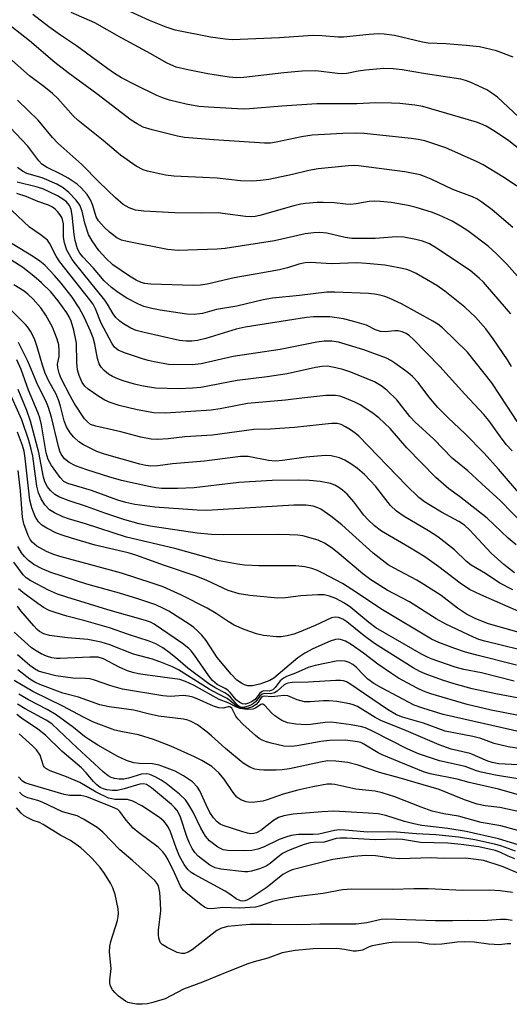
# Model space of a CAD drawing. Units: inches. Extents: x 1297767 to 1303767, y 569446 to 573447.
# Drawn here: x 1300305 to 1300424, y 571261 to 571499 of the extents above; entities that cross this region are included whole.
import ezdxf

# ---------------------------------------------------------------- set-up
doc = ezdxf.new("R2010")
doc.units = ezdxf.units.IN
doc.header["$MEASUREMENT"] = 0
doc.layers.add('Undefined', color=1, linetype='Continuous')

msp = doc.modelspace()

# ---------------------------------------------------------------- linework, layer by layer
at = {"layer": 'Undefined'}
for points, elevation in [([(1300429.82, 571465.29), (1300423.67, 571470.11), (1300420.46, 571472.31), (1300418.21, 571473.67), (1300416.92, 571474.26), (1300415.82, 571474.64), (1300402.92, 571478.39), (1300400.91, 571478.77), (1300397.35, 571479.11), (1300395.28, 571479.25), (1300391.5, 571479.34), (1300386.94, 571479.09), (1300377.26, 571479.06), (1300368.78, 571478.51), (1300360.96, 571477.83), (1300359.46, 571477.8), (1300351.1, 571478.23), (1300348.78, 571478.45), (1300345.67, 571479), (1300341.62, 571479.99), (1300340.23, 571480.41), (1300338.62, 571481.11), (1300333.55, 571483.56), (1300330.09, 571485.39), (1300328.39, 571486.39), (1300326.73, 571487.52), (1300319.16, 571493.1), (1300315.28, 571495.65), (1300312.48, 571497.65), (1300308.64, 571500.67)], 422), ([(1300427.39, 571474.64), (1300420.89, 571480.65), (1300419.52, 571481.68), (1300418.31, 571482.42), (1300414.31, 571484.28), (1300413.19, 571484.71), (1300412.04, 571485.02), (1300403.55, 571486.33), (1300397.9, 571487.32), (1300395.68, 571487.57), (1300393.42, 571487.6), (1300389.03, 571487.22), (1300387.29, 571486.99), (1300384.5, 571486.44), (1300383.43, 571486.33), (1300382.28, 571486.4), (1300377.06, 571487.01), (1300373.69, 571486.95), (1300369.32, 571486.57), (1300359.59, 571485.45), (1300357.83, 571485.35), (1300356.11, 571485.51), (1300350.93, 571486.3), (1300346.07, 571487.28), (1300343.29, 571487.96), (1300341.96, 571488.46), (1300340.93, 571488.96), (1300337.18, 571491.18), (1300330.1, 571494.91), (1300323.57, 571498.62), (1300317.89, 571501.19)], 424), ([(1300424.75, 571490.33), (1300420.7, 571491.9), (1300416.61, 571492.83), (1300413.37, 571493.19), (1300408.47, 571493.54), (1300404.14, 571493.75), (1300402.79, 571493.99), (1300396.06, 571495.56), (1300393.57, 571495.9), (1300392.2, 571495.96), (1300389.91, 571495.84), (1300383.72, 571495.21), (1300382.43, 571495.22), (1300378.5, 571495.55), (1300376.27, 571495.58), (1300368.26, 571495), (1300356.8, 571494.56), (1300355.09, 571494.69), (1300351.56, 571495.19), (1300343.06, 571496.84), (1300340.87, 571497.61), (1300336.83, 571499.2), (1300331.22, 571501.78)], 426), ([(1300429.03, 571456.89), (1300422.19, 571461.41), (1300417.5, 571464.31), (1300416.04, 571465.06), (1300408.41, 571468.44), (1300403.39, 571470.13), (1300401.74, 571470.47), (1300400.05, 571470.72), (1300388.67, 571471.88), (1300386.79, 571471.94), (1300383.57, 571471.87), (1300376.17, 571471.46), (1300373.54, 571471.05), (1300367.43, 571469.77), (1300366.05, 571469.59), (1300364.61, 571469.58), (1300352.39, 571470.34), (1300345.3, 571470.94), (1300343.61, 571471.25), (1300337.45, 571472.75), (1300335.3, 571473.43), (1300333.8, 571474.21), (1300332.35, 571475.15), (1300324.12, 571481.45), (1300317.17, 571486.54), (1300313.95, 571489.08), (1300307.8, 571494.34), (1300301.42, 571499.33)], 420), ([(1300424.61, 571449.16), (1300419.65, 571453.4), (1300417.14, 571455.33), (1300415.93, 571456.1), (1300414.89, 571456.57), (1300410.11, 571458.36), (1300404.88, 571460.87), (1300403.32, 571461.53), (1300402.25, 571461.9), (1300398.56, 571462.65), (1300387.35, 571464.11), (1300386.26, 571464.16), (1300384.88, 571464.1), (1300377.57, 571463.38), (1300375.35, 571462.97), (1300371.39, 571461.97), (1300365.68, 571460.81), (1300363.68, 571460.5), (1300361.68, 571460.33), (1300358.84, 571460.44), (1300353.16, 571461.07), (1300342.7, 571461.54), (1300340.72, 571461.85), (1300337.81, 571462.47), (1300336.35, 571462.81), (1300335.28, 571463.15), (1300333.59, 571463.96), (1300329.8, 571466.62), (1300325.63, 571470.19), (1300319.61, 571475), (1300318.36, 571476.17), (1300314.63, 571480.34), (1300313.38, 571481.54), (1300311.3, 571483.23), (1300307.82, 571485.86), (1300299.19, 571493.42)], 418), ([(1300430.99, 571431.55), (1300423.19, 571440.28), (1300420.62, 571442.89), (1300418.71, 571444.63), (1300413.74, 571448.39), (1300412.02, 571449.52), (1300409.98, 571450.71), (1300406.85, 571452.14), (1300404.98, 571452.88), (1300401.3, 571453.97), (1300399.3, 571454.47), (1300395.25, 571455.18), (1300392.6, 571455.43), (1300391.12, 571455.5), (1300389.94, 571455.45), (1300386.76, 571454.88), (1300385.38, 571454.76), (1300384.27, 571454.81), (1300381.44, 571455.12), (1300378.8, 571455.25), (1300377.37, 571455.21), (1300374.54, 571454.96), (1300373.42, 571454.8), (1300371.72, 571454.41), (1300363.52, 571452.07), (1300362.38, 571451.83), (1300361.37, 571451.74), (1300360, 571451.81), (1300355.12, 571452.51), (1300353.4, 571452.68), (1300349.34, 571452.64), (1300342.93, 571452.72), (1300335.45, 571453.13), (1300333.47, 571453.38), (1300331.91, 571453.91), (1300330.45, 571454.75), (1300328.57, 571456.33), (1300324.62, 571460.14), (1300320.5, 571464.4), (1300314.64, 571469.53), (1300313.39, 571470.91), (1300309.89, 571475.13), (1300304.89, 571479.99)], 416), ([(1300424.11, 571428.26), (1300418.53, 571434.86), (1300417.56, 571435.92), (1300416.53, 571436.91), (1300414.29, 571438.73), (1300406.19, 571444.18), (1300404.51, 571445.18), (1300402.82, 571445.88), (1300401.22, 571446.3), (1300398.27, 571446.79), (1300396.53, 571446.91), (1300391.35, 571446.54), (1300385.73, 571446.53), (1300384.08, 571446.76), (1300379.71, 571447.76), (1300377.97, 571447.94), (1300376.5, 571447.9), (1300374.42, 571447.66), (1300367.04, 571445.94), (1300355.12, 571444.11), (1300353.17, 571443.94), (1300346.11, 571443.65), (1300343.77, 571443.64), (1300341.18, 571443.87), (1300331.39, 571445.77), (1300330.03, 571446.12), (1300328.94, 571446.67), (1300327.14, 571448.04), (1300325.86, 571449.25), (1300324.46, 571450.79), (1300323.9, 571451.77), (1300323.09, 571454.5), (1300322.53, 571455.88), (1300321.72, 571457.11), (1300320.4, 571458.71), (1300319.3, 571459.64), (1300317.14, 571461.1), (1300315.58, 571461.95), (1300311.91, 571463.75), (1300310.82, 571464.48), (1300310.08, 571465.32), (1300307.41, 571468.81), (1300301.72, 571474.88)], 414), ([(1300424.29, 571415.55), (1300423.33, 571417.17), (1300419.88, 571422.27), (1300418.07, 571424.64), (1300415.58, 571427.45), (1300413.05, 571429.87), (1300408.16, 571433.8), (1300406.29, 571435.13), (1300401.26, 571438.05), (1300400.08, 571438.63), (1300399.05, 571439), (1300397.09, 571439.45), (1300393.71, 571440.08), (1300389.28, 571440.47), (1300386.96, 571440.59), (1300380.75, 571440.42), (1300375.8, 571440.68), (1300374.44, 571440.6), (1300372.89, 571440.27), (1300370.16, 571439.42), (1300368.27, 571438.96), (1300363.72, 571438.1), (1300357.26, 571437), (1300350.75, 571435.47), (1300349.15, 571435.21), (1300347.41, 571435.17), (1300337.13, 571435.47), (1300335.69, 571435.61), (1300334.78, 571435.86), (1300333.58, 571436.44), (1300331.96, 571437.41), (1300327.95, 571440.17), (1300326.24, 571441.74), (1300324.59, 571443.63), (1300322.95, 571445.98), (1300322.11, 571447.47), (1300321.2, 571450.25), (1300320.57, 571453.09), (1300319.97, 571454.6), (1300319.13, 571455.75), (1300317.33, 571457.65), (1300315.97, 571458.77), (1300314.42, 571459.64), (1300310.89, 571461.14), (1300307.17, 571462.25), (1300306.14, 571462.81), (1300304.95, 571463.69)], 412), ([(1300425.71, 571402.29), (1300423.25, 571405.94), (1300419.56, 571411.63), (1300413.7, 571419.03), (1300407.6, 571424.91), (1300406.5, 571425.8), (1300405.3, 571426.55), (1300397.76, 571430.7), (1300394.77, 571432.09), (1300393.66, 571432.52), (1300392.56, 571432.82), (1300391.16, 571433.06), (1300389.76, 571433.19), (1300381.61, 571433.54), (1300379.7, 571433.53), (1300373.11, 571432.74), (1300366.55, 571432.07), (1300364.27, 571431.66), (1300357.9, 571430.18), (1300353, 571429.38), (1300349.6, 571428.37), (1300347.61, 571428.1), (1300345.85, 571428.21), (1300339.36, 571429.15), (1300337.38, 571429.56), (1300335.49, 571430.09), (1300333.97, 571430.74), (1300331.33, 571432.11), (1300329.21, 571433.48), (1300327.63, 571434.64), (1300325.87, 571436.31), (1300323.32, 571439.33), (1300320.7, 571442.08), (1300319.99, 571442.94), (1300319.39, 571444.02), (1300318.85, 571446.02), (1300318.62, 571447.49), (1300318.13, 571452.14), (1300317.88, 571453.52), (1300317.49, 571454.48), (1300316.76, 571455.35), (1300315.84, 571456.05), (1300314.61, 571456.8), (1300312.6, 571457.81), (1300311.01, 571458.5), (1300309.46, 571459.02), (1300304.86, 571460.15)], 410), ([(1300424.44, 571395.16), (1300423.05, 571396.69), (1300421.62, 571398.54), (1300418.83, 571402.5), (1300417.64, 571403.94), (1300413, 571408.9), (1300407.02, 571415.58), (1300400.51, 571422.2), (1300399.68, 571422.94), (1300398.85, 571423.5), (1300397.89, 571423.94), (1300396.89, 571424.2), (1300396.13, 571424.19), (1300393.75, 571423.96), (1300392.68, 571424.01), (1300391.46, 571424.41), (1300389.23, 571425.58), (1300385.89, 571426.54), (1300383.73, 571427.05), (1300382.09, 571427.35), (1300380.4, 571427.54), (1300378.74, 571427.6), (1300376.49, 571427.56), (1300374.73, 571427.38), (1300359.95, 571425.07), (1300357.8, 571424.55), (1300350.42, 571422.31), (1300348.45, 571421.86), (1300347.02, 571421.66), (1300345.66, 571421.65), (1300344.08, 571421.88), (1300335.52, 571423.75), (1300333.6, 571424.3), (1300332.3, 571424.86), (1300330.54, 571425.85), (1300329.63, 571426.51), (1300328.65, 571427.43), (1300328.01, 571428.26), (1300326.69, 571430.63), (1300326.02, 571431.61), (1300318.96, 571440.35), (1300318.17, 571441.42), (1300316.85, 571443.66), (1300316.26, 571445.47), (1300316.03, 571446.83), (1300316.04, 571450.02), (1300315.83, 571451.08), (1300315.61, 571451.59), (1300315.14, 571452.34), (1300314.59, 571453.04), (1300314, 571453.64), (1300313.37, 571454.09), (1300312.37, 571454.56), (1300309.84, 571455.48), (1300307.04, 571456.65), (1300304.79, 571457.39)], 408), ([(1300427.5, 571383.35), (1300421.13, 571390.76), (1300417.71, 571394.59), (1300413.12, 571399.31), (1300408.9, 571403.22), (1300406.54, 571405.68), (1300404.36, 571408.23), (1300401.74, 571411.72), (1300400.38, 571413.18), (1300399.27, 571414.13), (1300396.12, 571416.39), (1300395.13, 571417.04), (1300394.06, 571417.55), (1300388.65, 571419.61), (1300382.48, 571421.45), (1300380.85, 571421.72), (1300379.07, 571421.68), (1300377.3, 571421.47), (1300368.36, 571419.63), (1300357.08, 571418.01), (1300349.28, 571416.23), (1300347.13, 571415.95), (1300341.43, 571416.08), (1300337.94, 571416.66), (1300336.5, 571416.98), (1300335.13, 571417.39), (1300330.78, 571418.86), (1300329.26, 571419.49), (1300328.34, 571420.2), (1300327.7, 571421.18), (1300325.14, 571426.07), (1300323.73, 571429.53), (1300323.18, 571430.6), (1300322.37, 571431.71), (1300315.11, 571440.85), (1300314.26, 571442.2), (1300312.62, 571445.35), (1300312.13, 571446.07), (1300311.75, 571446.46), (1300310.43, 571447.5), (1300307.79, 571449.25), (1300303.55, 571453.24)], 406), ([(1300427.25, 571377.29), (1300421.64, 571383.1), (1300417.02, 571387.23), (1300413.79, 571390.34), (1300409.98, 571393.41), (1300405.5, 571398.02), (1300400.95, 571402.16), (1300399.76, 571403.48), (1300396.62, 571407.48), (1300394.2, 571409.85), (1300392.85, 571410.86), (1300391.16, 571411.87), (1300385.5, 571414.16), (1300383.58, 571414.86), (1300381.88, 571415.27), (1300379.87, 571415.61), (1300378.57, 571415.59), (1300376.92, 571415.31), (1300370.11, 571413.77), (1300365.24, 571413.06), (1300357.97, 571412.15), (1300349.24, 571410.5), (1300347.22, 571410.28), (1300343.95, 571410.19), (1300338.31, 571410.35), (1300334.87, 571410.88), (1300333.18, 571411.26), (1300330.47, 571412.1), (1300329.13, 571412.57), (1300327.88, 571413.15), (1300326.93, 571413.72), (1300325.84, 571414.59), (1300325.1, 571415.42), (1300324.66, 571416.19), (1300324.23, 571417.49), (1300323.62, 571420.95), (1300323.2, 571422.5), (1300322.56, 571424.07), (1300320.99, 571427.49), (1300319.8, 571429.77), (1300318.11, 571432.34), (1300315.49, 571435.73), (1300313.86, 571437.6), (1300311.49, 571440.05), (1300310.34, 571441.05), (1300308.81, 571442.09), (1300301.79, 571446.33)], 404), ([(1300425.44, 571372.47), (1300423.53, 571374.05), (1300418.41, 571378.92), (1300411.71, 571384.16), (1300409.17, 571385.99), (1300405.99, 571388.71), (1300399.04, 571395.87), (1300395.02, 571400.53), (1300392.24, 571403.11), (1300390.57, 571404.4), (1300387.71, 571406.26), (1300386.42, 571406.93), (1300383.94, 571408), (1300382.83, 571408.35), (1300381.74, 571408.53), (1300380.62, 571408.58), (1300379.45, 571408.52), (1300373.61, 571407.94), (1300369.65, 571407.41), (1300360.47, 571406.6), (1300353.89, 571405.31), (1300351.73, 571404.98), (1300340.69, 571404.27), (1300337.83, 571404.36), (1300333.83, 571405.06), (1300329.48, 571406.11), (1300327.35, 571406.83), (1300326.05, 571407.38), (1300324.59, 571408.28), (1300321.99, 571410.09), (1300321.16, 571410.84), (1300320.54, 571411.73), (1300319.85, 571413.36), (1300319.45, 571414.73), (1300319.27, 571416.52), (1300319.19, 571421.19), (1300318.53, 571424.31), (1300317.87, 571426.53), (1300317.4, 571427.53), (1300316.81, 571428.53), (1300314.78, 571431.42), (1300312.97, 571433.61), (1300310.75, 571435.75), (1300308.84, 571437.42), (1300306.17, 571439.47), (1300303.32, 571441.33)], 402), ([(1300425, 571365.66), (1300422.44, 571367.72), (1300419.42, 571370.45), (1300414.2, 571376.02), (1300412.94, 571377.19), (1300411.57, 571378.08), (1300407.41, 571380.32), (1300404.71, 571381.92), (1300403.27, 571382.83), (1300401.94, 571383.88), (1300398.93, 571386.81), (1300387.4, 571398.74), (1300386.54, 571399.47), (1300385.39, 571400.27), (1300384.2, 571401), (1300383.17, 571401.52), (1300382.18, 571401.76), (1300380.83, 571401.77), (1300371.86, 571400.8), (1300365.97, 571400.44), (1300362, 571400.33), (1300352.08, 571398.95), (1300345.39, 571398.59), (1300341.3, 571398.03), (1300338.68, 571397.88), (1300337.25, 571398), (1300334.71, 571398.49), (1300329.9, 571399.8), (1300323.83, 571401.1), (1300322.59, 571401.56), (1300321.81, 571402.15), (1300321.15, 571402.89), (1300318.64, 571406.66), (1300317.62, 571408.43), (1300315.5, 571412.63), (1300314.96, 571413.95), (1300314.63, 571415.26), (1300314.62, 571416.1), (1300314.95, 571418), (1300315.01, 571419.42), (1300314.9, 571420.83), (1300314.52, 571422.19), (1300313.34, 571425.1), (1300311.8, 571427.95), (1300310.52, 571429.74), (1300308.68, 571431.82), (1300307.43, 571433.04), (1300306.52, 571433.76), (1300304.01, 571435.27)], 400), ([(1300424.62, 571361.52), (1300421.52, 571363.18), (1300418.05, 571365.47), (1300414.53, 571367.56), (1300413.42, 571368.44), (1300410.53, 571371.22), (1300406.49, 571374.4), (1300404.25, 571375.84), (1300398.38, 571379.3), (1300396.5, 571380.59), (1300395.07, 571381.94), (1300391.4, 571386.65), (1300390.24, 571387.94), (1300388.76, 571389.43), (1300387.07, 571390.88), (1300385.73, 571391.88), (1300384, 571392.9), (1300382.7, 571393.5), (1300380.69, 571393.99), (1300379.25, 571394.02), (1300374.66, 571393.63), (1300368.96, 571392.81), (1300367.24, 571392.69), (1300365.59, 571392.84), (1300360.64, 571393.77), (1300358.83, 571393.82), (1300350.09, 571392.7), (1300342.4, 571392), (1300338.86, 571391.55), (1300337.09, 571391.48), (1300335.91, 571391.63), (1300334.49, 571391.96), (1300325.94, 571394.36), (1300324.09, 571395.04), (1300320.9, 571396.6), (1300319.71, 571397.38), (1300318.52, 571398.48), (1300317.63, 571399.55), (1300316.74, 571400.99), (1300316.2, 571402.42), (1300315.32, 571405.95), (1300314.83, 571407.51), (1300314.15, 571409), (1300312.47, 571412), (1300311.62, 571413.93), (1300310.94, 571415.86), (1300309.67, 571420.35), (1300309, 571422.27), (1300308.06, 571424.08), (1300307.41, 571425.05), (1300306.85, 571425.74), (1300302.41, 571430.18)], 398), ([(1300427.23, 571355.87), (1300423.51, 571357.42), (1300416.86, 571360.35), (1300414.17, 571361.63), (1300411.87, 571363.19), (1300406.76, 571367.16), (1300403.4, 571369.5), (1300399.67, 571371.79), (1300392.87, 571375.72), (1300391.21, 571377), (1300389.56, 571378.54), (1300388.63, 571379.64), (1300386.2, 571382.87), (1300384.56, 571384.7), (1300383.5, 571385.65), (1300382.6, 571386.34), (1300381.61, 571386.87), (1300380.57, 571387.29), (1300378.06, 571387.79), (1300375.51, 571388.02), (1300372.77, 571388.1), (1300366.5, 571388.01), (1300358.44, 571387.54), (1300347.62, 571386.23), (1300343.68, 571386.05), (1300339.69, 571386.08), (1300338.37, 571386.22), (1300336.65, 571386.54), (1300330.09, 571388), (1300327.02, 571388.85), (1300321.64, 571390.57), (1300318.97, 571391.58), (1300317.43, 571392.32), (1300316.29, 571393.25), (1300315.47, 571394.35), (1300315.13, 571395.1), (1300314.81, 571396.18), (1300313.16, 571403.31), (1300312.45, 571405.64), (1300311.77, 571407.22), (1300309.84, 571411.07), (1300307.39, 571416.87), (1300305.16, 571421.39)], 396), ([(1300430.47, 571350.06), (1300418.75, 571353.35), (1300415.7, 571354.51), (1300413.4, 571355.71), (1300411.29, 571357.11), (1300407.29, 571360.19), (1300403.15, 571362.88), (1300401.39, 571363.92), (1300395.92, 571366.8), (1300394.51, 571367.63), (1300390.86, 571370.45), (1300383.27, 571377.24), (1300380.61, 571379.41), (1300378.26, 571381.03), (1300377.49, 571381.39), (1300376.39, 571381.75), (1300374.67, 571382.03), (1300371.73, 571382.07), (1300350.71, 571380.71), (1300348.36, 571380.79), (1300338.07, 571381.58), (1300333.26, 571382.2), (1300331.07, 571382.68), (1300329.2, 571383.26), (1300322.81, 571385.57), (1300317.07, 571387.26), (1300316.11, 571387.79), (1300315.19, 571388.71), (1300313.12, 571391.63), (1300312.32, 571393.11), (1300311.88, 571394.65), (1300310.74, 571401.45), (1300310.34, 571403.18), (1300309.95, 571404.26), (1300307.54, 571409.8), (1300305.8, 571414.81), (1300304.78, 571417.15)], 394), ([(1300425.5, 571343.34), (1300415.94, 571345.74), (1300413.18, 571346.52), (1300410.58, 571347.35), (1300406.77, 571348.81), (1300404.98, 571349.65), (1300393.16, 571356.72), (1300385.72, 571361.66), (1300383.48, 571363.05), (1300378.71, 571365.61), (1300377.39, 571366.2), (1300376.04, 571366.69), (1300374.4, 571367.14), (1300372.21, 571367.4), (1300363.25, 571367.36), (1300359.79, 571367.52), (1300358.05, 571367.75), (1300353.66, 571368.54), (1300342.96, 571371.53), (1300331.26, 571374.27), (1300321.38, 571377.55), (1300317.22, 571378.7), (1300315.85, 571379.18), (1300313.83, 571380.16), (1300312.66, 571380.9), (1300311.51, 571382.15), (1300310.6, 571383.56), (1300309.98, 571385.04), (1300309.57, 571386.59), (1300308.61, 571393.85), (1300308.25, 571395.59), (1300307.65, 571397.67), (1300305.94, 571402.64), (1300302.54, 571410.37)], 390), ([(1300430.35, 571346.1), (1300417.85, 571349.11), (1300416.45, 571349.56), (1300415.14, 571350.09), (1300408.41, 571353.27), (1300406.13, 571354.57), (1300399.69, 571358.65), (1300394.3, 571361.51), (1300392.49, 571362.58), (1300390.33, 571363.98), (1300388.37, 571365.41), (1300382.68, 571370.28), (1300380.98, 571371.64), (1300379.14, 571372.82), (1300377.61, 571373.53), (1300373.86, 571374.58), (1300372.69, 571374.74), (1300370.62, 571374.89), (1300368.03, 571374.94), (1300354.76, 571374.83), (1300351.8, 571374.9), (1300348.35, 571375.29), (1300337.01, 571376.98), (1300334.31, 571377.55), (1300330.86, 571378.48), (1300326.06, 571380.1), (1300321.62, 571381.72), (1300317.42, 571383.09), (1300314.94, 571384.02), (1300313.95, 571384.6), (1300312.86, 571385.55), (1300312.16, 571386.45), (1300311.49, 571387.69), (1300311.18, 571388.84), (1300310.06, 571394.8), (1300308.05, 571402.31), (1300307.15, 571404.92), (1300305.09, 571409.98)], 392), ([(1300424.94, 571339.51), (1300417.03, 571341.46), (1300412.81, 571342.26), (1300410.67, 571342.9), (1300404.92, 571344.88), (1300403.86, 571345.35), (1300402.57, 571346.04), (1300391.54, 571352.41), (1300389.82, 571353.69), (1300385.44, 571357.32), (1300383.98, 571358.34), (1300381.88, 571359.46), (1300380.32, 571360.03), (1300379, 571360.32), (1300377.54, 571360.35), (1300373.41, 571360.11), (1300369.69, 571359.61), (1300367.76, 571359.55), (1300361.03, 571360.19), (1300358.51, 571360.59), (1300355.85, 571361.41), (1300350.69, 571363.79), (1300348.08, 571364.85), (1300340.43, 571367.41), (1300333.52, 571369.98), (1300331.65, 571370.52), (1300323.67, 571372.37), (1300317.96, 571374.03), (1300315.72, 571374.76), (1300314.35, 571375.3), (1300311.98, 571376.45), (1300310.76, 571377.21), (1300309.97, 571378.04), (1300309.19, 571379.25), (1300308.35, 571381.42), (1300307.89, 571383.24), (1300306.8, 571393.43), (1300306.54, 571395.11), (1300306.15, 571396.44), (1300304.88, 571399.7)], 388), ([(1300432.1, 571334.21), (1300420.52, 571336.38), (1300414.84, 571337.64), (1300410.42, 571338.84), (1300407.62, 571339.73), (1300403.47, 571341.24), (1300402.19, 571341.81), (1300400.52, 571342.69), (1300391.19, 571348.58), (1300388.72, 571350.41), (1300384.52, 571353.85), (1300383.54, 571354.47), (1300382.49, 571354.9), (1300381.66, 571354.97), (1300380.84, 571354.78), (1300376.85, 571352.94), (1300373.02, 571351.31), (1300371.74, 571350.84), (1300370.06, 571350.43), (1300368.64, 571350.2), (1300367.5, 571350.2), (1300364.36, 571350.55), (1300362.68, 571350.88), (1300359.71, 571352), (1300357.32, 571353.03), (1300355.83, 571353.87), (1300352.9, 571355.84), (1300350.74, 571357.13), (1300344.57, 571360.24), (1300340.1, 571362.25), (1300337.47, 571363.2), (1300330.07, 571365.57), (1300322.66, 571367.63), (1300315.15, 571369.6), (1300313.43, 571370.17), (1300311.89, 571370.83), (1300309.57, 571372.12), (1300308.5, 571373.09), (1300308.01, 571373.76), (1300307.47, 571374.73), (1300306.43, 571377.48), (1300306.1, 571379.14), (1300305.67, 571385.49), (1300305.06, 571390.39)], 386), ([(1300430.99, 571330.22), (1300419.4, 571332.44), (1300413.56, 571333.85), (1300404.83, 571336.43), (1300403.01, 571337.09), (1300401.49, 571337.78), (1300397.03, 571340.24), (1300395.3, 571341.31), (1300391.99, 571343.59), (1300388.55, 571346.21), (1300385.55, 571348.38), (1300384.17, 571349.16), (1300383.02, 571349.55), (1300382.52, 571349.61), (1300381.76, 571349.56), (1300380.46, 571349.17), (1300376.28, 571347.28), (1300374.34, 571346.27), (1300372.65, 571345.09), (1300366.85, 571340.19), (1300365.92, 571339.66), (1300363.49, 571338.75), (1300361.66, 571338.34), (1300360.6, 571338.36), (1300359.8, 571338.61), (1300359.02, 571338.96), (1300357.9, 571339.68), (1300356.54, 571341.14), (1300353.18, 571345.23), (1300350.49, 571349.27), (1300349.45, 571350.57), (1300348.52, 571351.58), (1300347.54, 571352.45), (1300346.43, 571353.26), (1300341.46, 571356.39), (1300340.18, 571357.08), (1300338.35, 571357.91), (1300334.04, 571359.41), (1300329.57, 571360.75), (1300321.66, 571362.94), (1300312.99, 571365.73), (1300310.84, 571366.66), (1300308.88, 571367.72), (1300307.56, 571368.67), (1300306.58, 571369.6), (1300305.92, 571370.51), (1300305.02, 571372.06)], 384), ([(1300429.56, 571326.51), (1300407.79, 571331.43), (1300402.88, 571332.92), (1300400.77, 571333.7), (1300392.91, 571337.86), (1300391.07, 571338.94), (1300389.62, 571339.99), (1300388.53, 571340.99), (1300386.73, 571342.86), (1300385.99, 571343.49), (1300385.11, 571344.01), (1300384.14, 571344.33), (1300383.04, 571344.43), (1300381.92, 571344.32), (1300376.86, 571343.29), (1300375.17, 571342.75), (1300372.08, 571341.4), (1300369.93, 571340.58), (1300369.17, 571340.19), (1300368.43, 571339.56), (1300367.19, 571337.92), (1300366.61, 571337.39), (1300366.2, 571337.18), (1300365.79, 571337.09), (1300364.48, 571337.11), (1300364.06, 571337.01), (1300363.49, 571336.54), (1300362.33, 571335.05), (1300361.51, 571334.47), (1300360.77, 571334.14), (1300360.02, 571333.95), (1300359.29, 571334.01), (1300358.62, 571334.28), (1300357.78, 571334.95), (1300356.3, 571336.77), (1300355.74, 571337.31), (1300355.11, 571337.71), (1300353.18, 571338.68), (1300352.06, 571339.62), (1300351.17, 571340.76), (1300347.7, 571345.79), (1300346.88, 571346.83), (1300346.33, 571347.39), (1300344.76, 571348.6), (1300337.98, 571353.25), (1300337.1, 571353.71), (1300335.85, 571354.16), (1300326.76, 571356.74), (1300316.83, 571359.75), (1300314.59, 571360.54), (1300312.39, 571361.47), (1300308.15, 571363.71), (1300307, 571364.47), (1300306.27, 571365.21), (1300304.07, 571368.22)], 382), ([(1300435.09, 571321.71), (1300423.53, 571323.57), (1300420.11, 571324.43), (1300416.86, 571325.58), (1300415, 571326.13), (1300408.28, 571327.41), (1300403.01, 571329.34), (1300398, 571330.78), (1300396.52, 571331.34), (1300394.32, 571332.63), (1300385.2, 571338.87), (1300384.44, 571339.3), (1300383.7, 571339.56), (1300382.96, 571339.66), (1300381.89, 571339.66), (1300375.24, 571339.22), (1300371.29, 571339.14), (1300370.22, 571339.01), (1300369.81, 571338.87), (1300369.33, 571338.59), (1300367.69, 571337.07), (1300367.01, 571336.63), (1300366.04, 571336.38), (1300364.69, 571336.47), (1300364.06, 571336.37), (1300363.51, 571335.88), (1300362.55, 571334.55), (1300361.97, 571334.06), (1300361.46, 571333.77), (1300360.64, 571333.41), (1300359.81, 571333.17), (1300359.31, 571333.14), (1300358.88, 571333.21), (1300358.53, 571333.37), (1300358.1, 571333.69), (1300356.39, 571335.62), (1300355.76, 571336.21), (1300355.05, 571336.67), (1300352.82, 571337.77), (1300351.18, 571338.82), (1300346.07, 571342.59), (1300343.14, 571345.16), (1300341.61, 571346.37), (1300340.02, 571347.51), (1300338.34, 571348.49), (1300336.7, 571349.17), (1300331.74, 571350.77), (1300327.14, 571352.36), (1300320.98, 571354.11), (1300316.84, 571355.18), (1300314, 571356.04), (1300312.61, 571356.55), (1300311.21, 571357.32), (1300309.81, 571358.27), (1300306.24, 571360.9), (1300305.16, 571361.8)], 380), ([(1300425.8, 571319.27), (1300421.21, 571319.5), (1300419.61, 571319.77), (1300418.58, 571320.13), (1300414.35, 571322), (1300409.74, 571323.03), (1300406.83, 571324.09), (1300398.34, 571327.7), (1300392.87, 571329.89), (1300391.37, 571330.69), (1300387.09, 571333.31), (1300386.04, 571333.77), (1300385.22, 571334), (1300382.11, 571334.57), (1300380.25, 571334.76), (1300378.85, 571334.73), (1300375.69, 571334.45), (1300374.31, 571334.5), (1300372.51, 571334.94), (1300370.23, 571335.92), (1300369.33, 571336.04), (1300366.31, 571335.66), (1300364.64, 571335.81), (1300364.24, 571335.79), (1300363.81, 571335.51), (1300363.09, 571334.41), (1300362.6, 571333.84), (1300361.75, 571333.26), (1300360.44, 571332.87), (1300359.62, 571332.86), (1300358.82, 571333), (1300357.77, 571333.54), (1300356.27, 571334.81), (1300355.63, 571335.25), (1300353.48, 571336.3), (1300351.26, 571337.55), (1300343.85, 571342.23), (1300342.39, 571342.97), (1300339.93, 571343.94), (1300337.53, 571344.81), (1300332.92, 571346.03), (1300327.23, 571348.25), (1300325.14, 571348.89), (1300321.91, 571349.53), (1300316.97, 571349.93), (1300312.64, 571350.48), (1300311.25, 571350.88), (1300310.27, 571351.45), (1300309.64, 571351.98), (1300308.85, 571352.83), (1300305.76, 571356.49), (1300304.9, 571357.64)], 378), ([(1300425.85, 571315.84), (1300420.41, 571316.73), (1300417.01, 571317.49), (1300415.89, 571317.8), (1300413.1, 571318.84), (1300406.9, 571320.19), (1300401.87, 571321.93), (1300399.07, 571323.15), (1300391.07, 571327.26), (1300389.2, 571328.09), (1300388.12, 571328.45), (1300385.57, 571328.94), (1300380.7, 571329.56), (1300379.3, 571329.5), (1300375.74, 571329), (1300374.79, 571328.93), (1300372.17, 571329.1), (1300370.16, 571329.4), (1300368.82, 571329.94), (1300367.12, 571331.09), (1300366.27, 571331.85), (1300364.67, 571333.6), (1300364.21, 571333.92), (1300363.98, 571333.93), (1300363.69, 571333.81), (1300362.47, 571332.94), (1300361.8, 571332.67), (1300360.43, 571332.61), (1300358.76, 571332.86), (1300357.82, 571333.21), (1300355.87, 571334.22), (1300353.66, 571335.07), (1300347.61, 571338.39), (1300345.5, 571339.39), (1300344.15, 571339.91), (1300335.75, 571340.99), (1300334.13, 571341.26), (1300332.81, 571341.57), (1300331.49, 571342), (1300329.64, 571342.81), (1300325.69, 571344.87), (1300324.39, 571345.26), (1300322.39, 571345.31), (1300315.19, 571344.96), (1300314.34, 571344.98), (1300313.24, 571345.14), (1300311.9, 571345.53), (1300310.6, 571346.08), (1300309.42, 571346.77), (1300308.29, 571347.54), (1300304.11, 571351.35)], 376), ([(1300428.8, 571311.21), (1300421.19, 571313.39), (1300414.09, 571314.97), (1300411.2, 571315.77), (1300404.64, 571317.06), (1300403.08, 571317.58), (1300393.07, 571321.63), (1300392.09, 571322.13), (1300388.64, 571324.28), (1300387.87, 571324.62), (1300387.08, 571324.84), (1300384.16, 571325.17), (1300380.33, 571325.14), (1300378.26, 571324.85), (1300372.52, 571323.82), (1300371.06, 571323.69), (1300369.29, 571323.79), (1300366.21, 571324.47), (1300364.84, 571324.86), (1300364.06, 571325.19), (1300363.31, 571325.62), (1300362.4, 571326.32), (1300359.4, 571329.1), (1300358.17, 571330.35), (1300357.66, 571331.04), (1300356.69, 571332.91), (1300356.43, 571333.17), (1300356.16, 571333.29), (1300355.83, 571333.3), (1300354.66, 571332.92), (1300353.61, 571333), (1300352.29, 571333.47), (1300348.38, 571335.22), (1300347.32, 571335.6), (1300346.26, 571335.86), (1300344.92, 571335.99), (1300342.97, 571335.81), (1300341.78, 571335.78), (1300340.05, 571335.95), (1300330.33, 571337.56), (1300327.45, 571338.38), (1300323.56, 571339.74), (1300322.45, 571340.04), (1300321.32, 571340.15), (1300318.29, 571340.19), (1300314.21, 571340.8), (1300311.38, 571341.48), (1300309.99, 571341.92), (1300308.99, 571342.43), (1300307.86, 571343.24), (1300304.92, 571345.81)], 374), ([(1300428.19, 571307.44), (1300421.48, 571308.91), (1300417.92, 571309.37), (1300415.99, 571309.73), (1300412.96, 571310.78), (1300406.79, 571313.27), (1300397.12, 571316.09), (1300392.43, 571317.36), (1300387.25, 571319.13), (1300384.78, 571319.83), (1300381.86, 571320.15), (1300379.82, 571320.18), (1300378.16, 571319.92), (1300370.64, 571318.29), (1300368.92, 571318.02), (1300367.45, 571317.94), (1300364.47, 571317.95), (1300363.29, 571318.02), (1300362.29, 571318.19), (1300361.03, 571318.66), (1300359.48, 571319.61), (1300355.16, 571323.19), (1300351.83, 571326.26), (1300350.73, 571327.17), (1300348.41, 571328.93), (1300346.87, 571329.74), (1300346.06, 571330.05), (1300345.04, 571330.29), (1300339.03, 571331), (1300336.46, 571331.55), (1300333.07, 571332.44), (1300327.08, 571333.29), (1300324.85, 571333.79), (1300319.64, 571335.6), (1300315.88, 571336.57), (1300310.33, 571338.69), (1300309.1, 571339.26), (1300307.89, 571339.99), (1300304.99, 571342.19)], 372), ([(1300425.88, 571303.38), (1300421.72, 571304.48), (1300416.99, 571305.32), (1300411.5, 571306.86), (1300407.99, 571307.39), (1300405.16, 571308.04), (1300402.44, 571308.98), (1300396.14, 571311.47), (1300393.06, 571312.44), (1300391.37, 571312.85), (1300386.72, 571313.38), (1300381.62, 571314.47), (1300380.8, 571314.56), (1300379.76, 571314.55), (1300376.26, 571313.95), (1300372.68, 571313.11), (1300369.14, 571312.13), (1300365.26, 571310.76), (1300364.2, 571310.46), (1300361.62, 571310.17), (1300360.76, 571310.18), (1300360.2, 571310.27), (1300358.88, 571310.8), (1300357.95, 571311.44), (1300357.02, 571312.56), (1300354.9, 571315.76), (1300353.55, 571317.3), (1300351.88, 571318.84), (1300349.44, 571320.27), (1300347.7, 571321.14), (1300342, 571323.75), (1300337.76, 571325.35), (1300334.19, 571326.51), (1300330.31, 571327.2), (1300328.44, 571327.63), (1300323.31, 571329.59), (1300320.72, 571330.87), (1300316.07, 571333.36), (1300308.6, 571336.97), (1300304.09, 571339.65)], 370), ([(1300426.99, 571299.61), (1300421.14, 571301.38), (1300413.33, 571303.09), (1300408.89, 571303.86), (1300402.62, 571304.61), (1300400.68, 571304.96), (1300398.42, 571305.58), (1300393.91, 571306.98), (1300392.08, 571307.38), (1300389.78, 571307.58), (1300381.37, 571308.06), (1300378.52, 571307.92), (1300371.52, 571307.3), (1300369.25, 571306.95), (1300367.96, 571306.54), (1300366.76, 571305.77), (1300363.71, 571303.38), (1300362.66, 571302.79), (1300362, 571302.62), (1300361.3, 571302.6), (1300360.54, 571302.71), (1300359.41, 571303.01), (1300354.64, 571304.54), (1300353.86, 571304.93), (1300353.21, 571305.44), (1300352.28, 571306.43), (1300351.43, 571307.73), (1300350.49, 571309.54), (1300349, 571312.92), (1300348.42, 571313.88), (1300347.22, 571315.1), (1300345.04, 571316.58), (1300342.99, 571317.71), (1300339.17, 571319.14), (1300337.56, 571319.45), (1300334.43, 571319.56), (1300333.06, 571319.75), (1300331.25, 571320.32), (1300329.17, 571321.29), (1300324.31, 571324.01), (1300322.04, 571325.42), (1300321.11, 571326.09), (1300318.47, 571328.3), (1300314.3, 571331.35), (1300312.12, 571332.59), (1300307.54, 571334.98), (1300305.21, 571336.31)], 368), ([(1300425.26, 571298.36), (1300421.74, 571299.67), (1300420.22, 571300.1), (1300415.44, 571301.11), (1300411.53, 571301.75), (1300406.04, 571302.3), (1300401.35, 571302.53), (1300396.48, 571302.95), (1300394.53, 571303.03), (1300389.51, 571302.98), (1300384.09, 571303.48), (1300382.63, 571303.54), (1300381.51, 571303.4), (1300377.73, 571302.5), (1300376.35, 571302.42), (1300372.82, 571302.4), (1300371.07, 571302.16), (1300369.79, 571301.78), (1300368.17, 571301.17), (1300364.41, 571299.31), (1300363.01, 571298.88), (1300361.58, 571298.57), (1300359.85, 571298.46), (1300355.79, 571298.51), (1300354.65, 571298.73), (1300353.34, 571299.33), (1300351.31, 571300.88), (1300350.32, 571302.01), (1300349.22, 571303.95), (1300347.39, 571307.81), (1300346.33, 571309.6), (1300345.5, 571310.77), (1300344.11, 571312.19), (1300340.85, 571314.75), (1300339.65, 571315.55), (1300338.17, 571316.35), (1300336.9, 571316.89), (1300336.15, 571317.05), (1300334.9, 571316.98), (1300331.72, 571316.02), (1300330.63, 571315.82), (1300329.49, 571315.82), (1300328.37, 571315.95), (1300327.59, 571316.18), (1300326.87, 571316.56), (1300325.6, 571317.52), (1300319.3, 571323.32), (1300313.25, 571329.12), (1300311.85, 571330.08), (1300306.78, 571332.79), (1300304.94, 571333.94)], 366), ([(1300425.15, 571296.5), (1300423.49, 571297.18), (1300421.5, 571298.13), (1300420.36, 571298.54), (1300416.4, 571299.42), (1300412.14, 571300.01), (1300408.9, 571300.31), (1300402.29, 571300.47), (1300397.96, 571301.17), (1300396.62, 571301.31), (1300391.35, 571301.13), (1300384.51, 571301.55), (1300382.87, 571301.55), (1300381.97, 571301.4), (1300379.03, 571300.58), (1300376.5, 571300.48), (1300375.64, 571300.36), (1300374.24, 571299.95), (1300371.18, 571298.85), (1300370.09, 571298.41), (1300368.96, 571297.79), (1300367.88, 571297), (1300365.95, 571295.39), (1300365, 571294.76), (1300363.4, 571294.1), (1300361.45, 571293.51), (1300360.57, 571293.4), (1300359.75, 571293.41), (1300354.08, 571293.99), (1300352.69, 571294.32), (1300351.41, 571295), (1300348.61, 571297.19), (1300347.8, 571298.07), (1300347.17, 571299), (1300346.49, 571300.3), (1300345.9, 571301.67), (1300344.27, 571306.87), (1300343.49, 571308.23), (1300342.98, 571308.85), (1300342.11, 571309.67), (1300337.29, 571313.67), (1300336.13, 571314.47), (1300335.36, 571314.68), (1300334.49, 571314.55), (1300330.69, 571313.41), (1300328.98, 571313.05), (1300327.86, 571313.03), (1300326.47, 571313.19), (1300325.68, 571313.44), (1300324.93, 571313.8), (1300324.06, 571314.44), (1300323.28, 571315.19), (1300321.53, 571317.33), (1300320.41, 571318.5), (1300315.72, 571322.47), (1300311.66, 571326.44), (1300309.86, 571327.9), (1300305.92, 571330.53), (1300304.74, 571331.44)], 364), ([(1300426.11, 571292.97), (1300422.27, 571294.56), (1300420.37, 571295.25), (1300417.52, 571296.08), (1300415.8, 571296.38), (1300413.19, 571296.65), (1300407.97, 571296.61), (1300404.87, 571296.77), (1300397.33, 571296.5), (1300395.34, 571296.66), (1300391.43, 571297.28), (1300389.13, 571297.3), (1300386.23, 571297.11), (1300381.09, 571296.37), (1300371.28, 571293.85), (1300370.25, 571293.39), (1300369.02, 571292.69), (1300365.29, 571289.65), (1300361.41, 571287.08), (1300360.37, 571286.52), (1300359.84, 571286.33), (1300359.41, 571286.27), (1300358.81, 571286.35), (1300357.8, 571286.85), (1300356.25, 571287.99), (1300355.07, 571288.71), (1300347.71, 571292.72), (1300346.9, 571293.24), (1300346.11, 571293.91), (1300345.17, 571295.14), (1300344.11, 571297.15), (1300343.23, 571299.2), (1300341.86, 571303.05), (1300341.39, 571304.11), (1300340.96, 571304.8), (1300340.28, 571305.65), (1300339.23, 571306.54), (1300334.98, 571309.35), (1300332.77, 571310.49), (1300331.47, 571310.86), (1300328.45, 571310.9), (1300327.7, 571310.99), (1300326.9, 571311.22), (1300323.96, 571312.6), (1300319.97, 571315), (1300316.73, 571316.36), (1300312.8, 571317.8), (1300311.79, 571318.33), (1300311.44, 571318.65), (1300311.22, 571318.99), (1300310.39, 571321.55), (1300309.55, 571322.87), (1300308.56, 571323.88), (1300305.31, 571326.76)], 362), ([(1300424.54, 571288.39), (1300421.56, 571288.77), (1300418.91, 571288.96), (1300412.57, 571288.83), (1300404.18, 571289.23), (1300400.67, 571289.25), (1300395.63, 571289.13), (1300385.72, 571289.22), (1300383.45, 571288.99), (1300378.79, 571288.11), (1300372.26, 571287.32), (1300368.19, 571286.63), (1300366.54, 571286.23), (1300363.67, 571285.13), (1300362.4, 571284.84), (1300358.68, 571284.6), (1300354.51, 571284.78), (1300351.91, 571284.44), (1300350.86, 571284.5), (1300350.11, 571284.81), (1300349.19, 571285.45), (1300346.05, 571287.98), (1300344.98, 571288.97), (1300344.31, 571289.93), (1300342.89, 571293.16), (1300341.33, 571296.27), (1300340.75, 571297.28), (1300340.06, 571298.21), (1300338.9, 571299.36), (1300334.26, 571302.83), (1300332.89, 571303.95), (1300331.21, 571305.85), (1300329.62, 571308), (1300329.15, 571308.41), (1300327.91, 571309), (1300321.65, 571311.54), (1300320.26, 571311.82), (1300317.49, 571311.87), (1300316.21, 571312.06), (1300307.72, 571314.55), (1300306.74, 571314.93), (1300306.12, 571315.32), (1300305.19, 571316.31)], 360), ([(1300424.5, 571281.63), (1300422.98, 571281.82), (1300421.65, 571281.81), (1300417.5, 571281.55), (1300414, 571281.58), (1300410.07, 571281.5), (1300405.91, 571281.54), (1300394.13, 571281.95), (1300392.83, 571281.81), (1300389.35, 571281.02), (1300386.75, 571280.75), (1300383.33, 571280.69), (1300377.99, 571280.73), (1300373.55, 571280.54), (1300366.21, 571280.66), (1300361.11, 571280.61), (1300359.13, 571280.5), (1300355.72, 571280.13), (1300354.2, 571279.76), (1300353.11, 571279.22), (1300347.16, 571274.48), (1300346.2, 571273.92), (1300345.24, 571273.66), (1300344.52, 571273.64), (1300343.52, 571273.91), (1300341.11, 571275.07), (1300339.88, 571275.81), (1300339.5, 571276.19), (1300339.28, 571276.62), (1300339.08, 571277.36), (1300338.98, 571278.15), (1300339.01, 571279.28), (1300339.53, 571283.92), (1300339.49, 571285.89), (1300339.32, 571288.41), (1300339.19, 571289.21), (1300338.96, 571289.96), (1300338.61, 571290.65), (1300338.11, 571291.3), (1300332.78, 571296.06), (1300329.68, 571298.66), (1300325.53, 571302.94), (1300324.15, 571304.1), (1300320.86, 571306.13), (1300319.33, 571306.94), (1300315.83, 571307.91), (1300310.9, 571310.24), (1300309.82, 571310.62), (1300307.41, 571311.26), (1300306.7, 571311.55), (1300306.11, 571311.94), (1300305.39, 571312.62)], 358), ([(1300424.15, 571275.93), (1300423.33, 571275.94), (1300421.31, 571275.76), (1300420.08, 571275.78), (1300418.72, 571275.89), (1300415.3, 571276.38), (1300412.87, 571276.45), (1300411.15, 571276.37), (1300407.49, 571275.85), (1300405.72, 571275.79), (1300404.42, 571275.86), (1300402.59, 571276.23), (1300401.85, 571276.31), (1300396.28, 571276.33), (1300394.66, 571276.2), (1300390.63, 571275.45), (1300389.87, 571275.2), (1300388.33, 571274.45), (1300386.88, 571274.16), (1300386.04, 571274.16), (1300383.96, 571274.61), (1300382.12, 571274.81), (1300376.41, 571274.78), (1300372.05, 571274.38), (1300368.87, 571273.78), (1300365.38, 571272.48), (1300362.08, 571271.62), (1300360.59, 571271.13), (1300355.93, 571269.3), (1300349.6, 571266.66), (1300345, 571264.99), (1300340.64, 571262.68), (1300337.6, 571261.75), (1300336.31, 571261.47), (1300335.08, 571261.34), (1300333.69, 571261.4), (1300332.35, 571261.58), (1300331.57, 571261.81), (1300331.02, 571262.07), (1300329.3, 571263.35), (1300328.41, 571264.19), (1300327.87, 571264.87), (1300327.43, 571265.72), (1300327.22, 571266.54), (1300327.23, 571267.22), (1300327.53, 571270.04), (1300327.19, 571273.95), (1300327.24, 571275.39), (1300327.48, 571276.49), (1300329.05, 571281.6), (1300329.27, 571282.55), (1300329.34, 571283.28), (1300329.23, 571284.46), (1300328.5, 571287.87), (1300327.95, 571289.49), (1300327.42, 571290.64), (1300325.96, 571293.01), (1300324.91, 571294.44), (1300322.93, 571296.59), (1300321.04, 571298.47), (1300320.2, 571299.19), (1300317.7, 571300.94), (1300315.43, 571302.15), (1300311.16, 571304.82), (1300310.21, 571305.32), (1300308.72, 571305.82), (1300307.39, 571306.42), (1300306.53, 571306.94), (1300305.82, 571307.56), (1300304.71, 571308.84)], 356)]:
    msp.add_lwpolyline(points, dxfattribs=dict(at, elevation=elevation))

doc.saveas('drawing.dxf')
